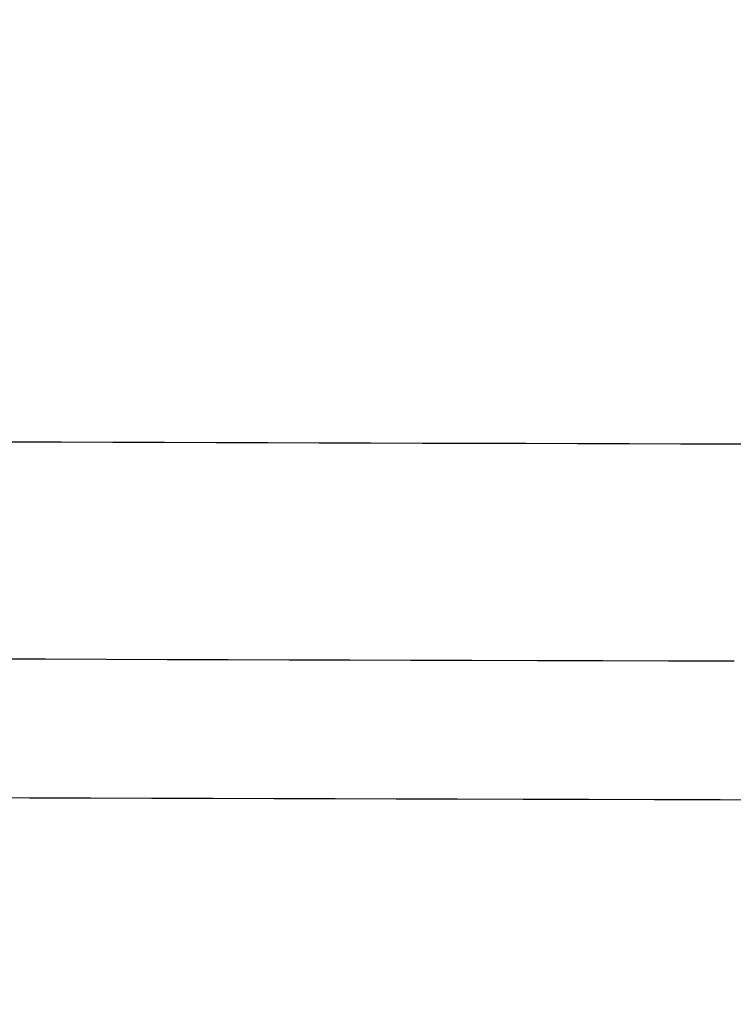
# Model space of a CAD drawing. Units: millimetres. Extents: x -735 to 735, y -520 to 520.
# Drawn here: x -171 to -150, y 229 to 258 of the extents above; entities that cross this region are included whole.
import ezdxf
from ezdxf.enums import TextEntityAlignment as Align

# ---------------------------------------------------------------- set-up
doc = ezdxf.new("R2010")
doc.units = ezdxf.units.MM
doc.header["$LTSCALE"] = 50
doc.layers.get('0').update_dxf_attribs({"linetype": 'CONTINUOUS'})
doc.layers.add('MASSE', color=7, linetype='CONTINUOUS')
doc.styles.add('TXT8', font='txt8')
doc.dimstyles.new('CAD400-DIM0', dxfattribs={"dimscale": 5, "dimtxt": 3.5, "dimasz": 2, "dimexe": 0.794, "dimexo": 20.976, "dimgap": 0.09, "dimtad": 1, "dimdec": 4, "dimdsep": 46, "dimcen": 0, "dimclrd": 3, "dimclre": 3, "dimclrt": 7, "dimadec": 0, "dimazin": 0, "dimtfac": 1, "dimtdec": 4, "dimtmove": 0, "dimatfit": 3, "dimfxl": 1, "dimtolj": 1, "dimtzin": 0, "dimarcsym": 0})
doc.dimstyles.new('CAD400-DIM1', dxfattribs={"dimscale": 5, "dimtxt": 3.5, "dimasz": 2, "dimexe": 1.79, "dimexo": 0.01, "dimgap": 0.09, "dimtad": 1, "dimdec": 4, "dimdsep": 46, "dimcen": 0, "dimclrd": 3, "dimclre": 3, "dimclrt": 7, "dimadec": 0, "dimazin": 0, "dimtfac": 1, "dimtdec": 4, "dimtmove": 0, "dimatfit": 3, "dimfxl": 1, "dimtolj": 1, "dimtzin": 0, "dimarcsym": 0})
doc.dimstyles.new('CAD400-DIM6', dxfattribs={"dimscale": 5, "dimtxt": 5, "dimasz": 2, "dimexe": 1.79, "dimexo": 0.01, "dimgap": 0.09, "dimtad": 1, "dimdec": 4, "dimdsep": 46, "dimcen": 0, "dimclrd": 3, "dimclre": 3, "dimclrt": 7, "dimadec": 0, "dimazin": 0, "dimtfac": 1, "dimtdec": 4, "dimtmove": 0, "dimatfit": 3, "dimfxl": 1, "dimtolj": 1, "dimtzin": 0, "dimarcsym": 0})

# ---------------------------------------------------------------- blocks, each defined once
blk = doc.blocks.new('*D0')
at = {"layer": 'MASSE', "color": 3, "linetype": 'BYBLOCK'}
for p, q in [((-197.100008, 303.461579), (-197.100008, 311.26268)), ((-194.995882, 311.124201), (-194.995882, 303.553907)), ((-207.100008, 309.515679), (-197.100008, 307.290679)), ((-207.100008, 305.065679), (-207.100008, 309.515679)), ((-194.995882, 307.290679), (-184.995882, 309.515679)), ((-184.995882, 309.515679), (-184.995882, 305.065679)), ((-214.600008, 307.290679), (-197.100008, 307.290679)), ((-197.100008, 307.290679), (-207.100008, 305.065679)), ((-197.100008, 307.290679), (-194.995882, 307.290679)), ((-194.995882, 307.290679), (-162.24939, 307.290679)), ((-184.995882, 305.065679), (-194.995882, 307.290679))]:
    blk.add_line(p, q, dxfattribs=at)
at = {"layer": 'MASSE', "color": 9, "linetype": 'BYBLOCK'}
for p in [(-197.10004, 199.700024), (-194.995914, 197.558659)]:
    blk.add_point(p, dxfattribs=at)
at = {"layer": 'MASSE', "color": 7, "style": 'TXT8', "width": 0.895522}
blk.add_text('2', height=17.5, dxfattribs=at).set_placement((-170.124393, 311.539139), align=Align.CENTER)
blk = doc.blocks.new('*D1')
at = {"layer": 'MASSE', "color": 3, "linetype": 'BYBLOCK'}
for p, q in [((-195.000037, 194.750058), (-195.000037, 368.409909)), ((-0.000037, 368.409909), (-0.000037, 307.612022)), ((-195.000037, 359.459909), (-185.000037, 361.659909)), ((-185.000037, 361.659909), (-185.000037, 357.259909)), ((-10.000037, 361.659909), (-0.000037, 359.459909)), ((-10.000037, 357.259909), (-10.000037, 361.659909)), ((-195.000037, 359.459909), (-0.000037, 359.459909)), ((-185.000037, 357.259909), (-195.000037, 359.459909)), ((-0.000037, 359.459909), (-10.000037, 357.259909))]:
    blk.add_line(p, q, dxfattribs=at)
at = {"layer": 'MASSE', "color": 9, "linetype": 'BYBLOCK'}
for p in [(-0.00004, 307.56202), (-195.00004, 194.700055)]:
    blk.add_point(p, dxfattribs=at)
at = {"layer": 'MASSE', "color": 7, "style": 'TXT8', "width": 1.025641}
blk.add_text('195', height=17.5, dxfattribs=at).set_placement((-97.50004, 367.159907), align=Align.CENTER)
blk = doc.blocks.new('*D7')
at = {"layer": 'MASSE', "color": 3, "linetype": 'BYBLOCK'}
for p, q in [((-197.100033, 199.750032), (-197.100033, 414.854992)), ((194.998448, 414.854992), (194.998448, 196.516122)), ((-197.100033, 405.904992), (-187.100033, 408.104992)), ((-187.100033, 408.104992), (-187.100033, 403.704992)), ((184.998448, 408.104992), (194.998448, 405.904992)), ((184.998448, 403.704992), (184.998448, 408.104992)), ((-197.100033, 405.904992), (194.998448, 405.904992)), ((-187.100033, 403.704992), (-197.100033, 405.904992)), ((194.998448, 405.904992), (184.998448, 403.704992))]:
    blk.add_line(p, q, dxfattribs=at)
at = {"layer": 'MASSE', "color": 9, "linetype": 'BYBLOCK'}
for p in [(-197.10004, 199.700024), (194.99844, 196.466115)]:
    blk.add_point(p, dxfattribs=at)
at = {"layer": 'MASSE', "color": 7, "style": 'TXT8', "width": 0.898876}
blk.add_text('392', height=25, dxfattribs=at).set_placement((-1.0508, 416.904984), align=Align.CENTER)
blk = doc.blocks.new('B-20')
at = {"color": 2, "linetype": 'CONTINUOUS'}
blk.add_arc((-160.003022, 251.619578), 29.948939, 92.905314, 174.976257, dxfattribs=at)
blk = doc.blocks.new('B-23')
at = {"color": 9, "linetype": 'CONTINUOUS'}
for p, q in [((-169.605896, 245.439258), (-171.120384, 245.443857)), ((-168.091409, 245.434702), (-169.605896, 245.439258)), ((-166.576922, 245.430189), (-168.091409, 245.434702)), ((-165.062434, 245.425718), (-166.576922, 245.430189)), ((-163.547946, 245.42129), (-165.062434, 245.425718)), ((-162.033458, 245.416904), (-163.547946, 245.42129)), ((-160.51897, 245.412561), (-162.033458, 245.416904)), ((-159.004482, 245.40826), (-160.51897, 245.412561)), ((-157.487407, 245.403994), (-159.004482, 245.40826)), ((-155.970332, 245.39977), (-157.487407, 245.403994)), ((-154.453256, 245.395588), (-155.970332, 245.39977)), ((-152.936181, 245.391448), (-154.453256, 245.395588)), ((-151.419105, 245.38735), (-152.936181, 245.391448)), ((-149.90203, 245.383294), (-151.419105, 245.38735)), ((-148.384954, 245.37928), (-149.90203, 245.383294)), ((-170.074927, 239.071517), (-171.86332, 239.076959)), ((-168.286534, 239.066135), (-170.074927, 239.071517)), ((-166.498141, 239.060812), (-168.286534, 239.066135)), ((-164.709748, 239.055549), (-166.498141, 239.060812)), ((-162.921354, 239.050345), (-164.709748, 239.055549)), ((-161.13296, 239.0452), (-162.921354, 239.050345)), ((-159.344566, 239.040113), (-161.13296, 239.0452)), ((-157.556172, 239.035085), (-159.344566, 239.040113)), ((-155.632308, 239.029742), (-157.556172, 239.035085)), ((-153.708443, 239.024466), (-155.632308, 239.029742)), ((-151.784578, 239.019258), (-153.708443, 239.024466)), ((-149.860713, 239.014117), (-151.784578, 239.019258)), ((-170.53576, 235.000929), (-172.328998, 235.006396)), ((-168.742522, 234.995523), (-170.53576, 235.000929)), ((-166.949283, 234.990177), (-168.742522, 234.995523)), ((-165.156044, 234.98489), (-166.949283, 234.990177)), ((-163.362806, 234.979663), (-165.156044, 234.98489)), ((-161.569567, 234.974495), (-163.362806, 234.979663)), ((-159.776327, 234.969386), (-161.569567, 234.974495)), ((-157.983088, 234.964336), (-159.776327, 234.969386)), ((-156.054008, 234.958969), (-157.983088, 234.964336)), ((-154.124929, 234.953669), (-156.054008, 234.958969)), ((-152.195848, 234.948438), (-154.124929, 234.953669)), ((-150.266768, 234.943274), (-152.195848, 234.948438)), ((-148.337688, 234.938177), (-150.266768, 234.943274))]:
    blk.add_line(p, q, dxfattribs=at)

msp = doc.modelspace()

# ---------------------------------------------------------------- block references
for name in ['B-20', 'B-23']:
    msp.add_blockref(name, (0, 0))

# ---------------------------------------------------------------- dimensions: what is measured, and where the dimension line sits
at = {"layer": 'MASSE', "color": 3}
for base, p1, p2, dimstyle, picture, middle in [((-197.100033, 405.904992), (-197.10004, 199.700024), (194.99844, 196.466115), 'CAD400-DIM6', '*D7', (-1.0508, 429.404984)), ((-195.000037, 359.459909), (-195.00004, 194.700055), (-0.00004, 307.56202), 'CAD400-DIM1', '*D1', (-97.50004, 375.909907)), ((-197.100008, 307.290679), (-197.10004, 199.700024), (-194.995914, 197.558659), 'CAD400-DIM0', '*D0', (-170.124393, 320.289139))]:
    dim = msp.add_linear_dim(base=base, p1=p1, p2=p2, dimstyle=dimstyle, dxfattribs=at)
    dim.commit()
    dim.dimension.update_dxf_attribs({"geometry": picture, "text_midpoint": middle, "dimtype": 128})

doc.saveas('drawing.dxf')
